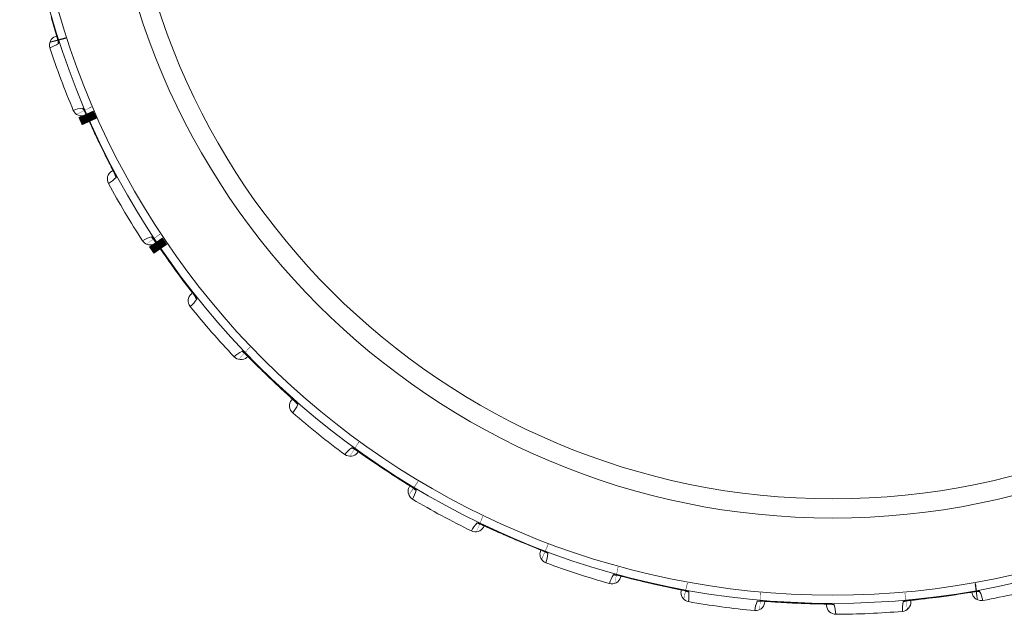
# Model space of a CAD drawing. Units: millimetres. Extents: x 0 to 594, y 0 to 420.
# Drawn here: x 210 to 221, y 253 to 260 of the extents above; entities that cross this region are included whole.
import ezdxf

# ---------------------------------------------------------------- set-up
doc = ezdxf.new("R2010")
doc.units = ezdxf.units.MM
doc.linetypes.add('K5LT32768', pattern=[0])

msp = doc.modelspace()

# ---------------------------------------------------------------- linework, layer by layer
at = {"color": 7, "linetype": 'K5LT32768', "lineweight": 18}
for p, q in [((210.596197752604, 259.9065227384961), (210.6158246352043, 259.838693170896)), ((210.6158246352043, 259.838693170896), (210.6643458991039, 259.6746498405961)), ((210.6643458991039, 259.6746498405961), (210.6677285413039, 259.6629577369961)), ((210.6677285413039, 259.6629577369961), (210.669534920004, 259.656597360796)), ((210.6725617808042, 259.645548407296), (210.6754573082039, 259.6345642640961)), ((210.6725617808042, 259.645548407296), (210.6732008599042, 259.642121254496)), ((210.9418828201042, 258.907898580196), (210.941294526504, 258.9079988194961)), ((210.9540987483042, 258.8903687751961), (210.9530668220041, 258.892269450896)), ((210.958093548104, 258.8820717909961), (210.9530669942042, 258.892269250096)), ((210.9562670106038, 258.885168874796), (210.957787867404, 258.882604664296)), ((210.957787867404, 258.882604664296), (210.9580888408041, 258.8820806361961)), ((210.9594773825042, 258.8792144697961), (210.961293621604, 258.875455042896)), ((210.961293621604, 258.875455042896), (210.9636546316042, 258.8704809779961)), ((210.9636546316042, 258.8704809779961), (210.9682352774043, 258.860673958296)), ((210.9682352774043, 258.860673958296), (210.9763932671044, 258.842949754996)), ((211.0151430592041, 258.757820063696), (211.050680856104, 258.680298448596)), ((211.050680856104, 258.680298448596), (211.080767451504, 258.6156142818961)), ((211.080767451504, 258.6156142818961), (211.107717507804, 258.5585641948961)), ((211.107717507804, 258.5585641948961), (211.1357051967043, 258.500254206796)), ((211.1357051967043, 258.500254206796), (211.1635287714043, 258.4431982551961)), ((211.1635287714043, 258.4431982551961), (211.1953980598041, 258.3788343927961)), ((211.1953980598041, 258.3788343927961), (211.2835672664041, 258.2038306170961)), ((211.2835672664041, 258.2038306170961), (211.2889274763043, 258.1930271933961)), ((211.2889274763043, 258.1930271933961), (211.291696676004, 258.1873711527961)), ((211.291696676004, 258.1873711527961), (211.2938486203038, 258.182909884896)), ((211.2938486203038, 258.182909884896), (211.295118397104, 258.180229260796)), ((211.295118397104, 258.180229260796), (211.2963640452044, 258.177521371096)), ((211.2962870028041, 258.177728745896), (211.2961232762041, 258.178136411096)), ((211.296150816504, 258.178063082896), (211.3009618758042, 258.1677728355961)), ((211.2962870028041, 258.177728745896), (211.296514640504, 258.1771806184961)), ((211.2963640452044, 258.177521371096), (211.2973918107041, 258.174805210696)), ((211.6929066907041, 257.500386444796), (211.692310172004, 257.500379936096)), ((211.7080577173042, 257.4853206734961), (211.7067028697043, 257.4870064455961)), ((211.7134703603042, 257.477870728996), (211.706703075004, 257.4870062787961)), ((211.7111199667042, 257.4805917247961), (211.7130744085039, 257.478340427996)), ((211.7130744085039, 257.478340427996), (211.7134641486041, 257.477878591096)), ((211.7153423420041, 257.4753065594961), (211.717800917404, 257.471932033996)), ((211.717800917404, 257.471932033996), (211.7210124730041, 257.4674597191961)), ((211.7210124730041, 257.4674597191961), (211.7272712775039, 257.4586286763961)), ((211.7272712775039, 257.4586286763961), (211.7384641392041, 257.442646810696)), ((211.7917974473044, 257.3658082202961), (211.840611386704, 257.295881579096)), ((211.840611386704, 257.295881579096), (211.8817686407042, 257.2376121609961)), ((211.8817686407042, 257.2376121609961), (211.9184761236043, 257.1862937563961)), ((211.9184761236043, 257.1862937563961), (211.9564296066042, 257.133921067596)), ((211.9564296066042, 257.133921067596), (211.993997605904, 257.0827529297961)), ((211.993997605904, 257.0827529297961), (212.0368516644039, 257.025117107596)), ((212.0368516644039, 257.025117107596), (212.154863788704, 256.868677760696)), ((212.154863788704, 256.868677760696), (212.1620676071043, 256.8590055936961)), ((212.1620676071043, 256.8590055936961), (212.165802608904, 256.8539351870961)), ((212.165802608904, 256.8539351870961), (212.1687168603039, 256.849930076096)), ((212.1687168603039, 256.849930076096), (212.1704450555044, 256.8475193873961)), ((212.1704450555044, 256.8475193873961), (212.1721543803042, 256.845077561796)), ((212.172041533704, 256.8452678388961), (212.1718076191041, 256.845639700796)), ((212.1718478151042, 256.845572471496), (212.1784196463041, 256.8363071319961)), ((212.172041533704, 256.8452678388961), (212.172363422404, 256.844769190496)), ((212.1721543803042, 256.845077561796), (212.1735695609041, 256.842730746196)), ((212.1735695609041, 256.842730746196), (212.1736508050039, 256.8425886770961)), ((212.683275977804, 256.249668126096), (212.682690308804, 256.249555164996)), ((212.7008746174042, 256.2375511041961), (212.6992404306038, 256.2389677455961)), ((212.7075309919042, 256.2311878459961), (212.699240662304, 256.238967618196)), ((212.7047323487041, 256.233445225896), (212.7070575059038, 256.2315792613961)), ((212.7070575059038, 256.2315792613961), (212.707523475704, 256.231194471996)), ((212.7098309039043, 256.228999310896), (212.7128527293039, 256.2261182370961)), ((212.7128527293039, 256.2261182370961), (212.7168115228042, 256.222291535696)), ((212.7168115228042, 256.222291535696), (212.7245471557039, 256.2147205426961)), ((212.7245471557039, 256.2147205426961), (212.738414842504, 256.2009951120961)), ((212.738414842504, 256.2009951120961), (212.8046160651043, 256.134919330896)), ((212.8046160651043, 256.134919330896), (212.8651359226042, 256.074837031796)), ((212.8651359226042, 256.074837031796), (212.9160399077041, 256.024856746096)), ((212.9160399077041, 256.024856746096), (212.961324027704, 255.980920810696)), ((212.961324027704, 255.980920810696), (213.0080224348039, 255.936170121596)), ((213.0080224348039, 255.936170121596), (213.0541263886043, 255.8925357504961)), ((213.0541263886043, 255.8925357504961), (213.106586707604, 255.843481971196)), ((213.106586707604, 255.843481971196), (213.2506455895041, 255.710639322596)), ((213.2506455895041, 255.710639322596), (213.259461287304, 255.702409542196)), ((213.259461287304, 255.702409542196), (213.2640419454042, 255.6980878720961)), ((213.2640419454042, 255.6980878720961), (213.2676247597042, 255.694667752496)), ((213.2676247597042, 255.694667752496), (213.269755781404, 255.692604545196)), ((213.269755781404, 255.692604545196), (213.2718737984042, 255.690507330796)), ((213.271728777504, 255.690674389696), (213.2714321992044, 255.6909984862961)), ((213.2714837579042, 255.690939518596), (213.279604961504, 255.682997130196)), ((213.271728777504, 255.690674389696), (213.2721345628042, 255.6902412605961)), ((213.2718737984042, 255.690507330796), (213.2736854304039, 255.688451055196)), ((213.2736854304039, 255.688451055196), (213.2737907456039, 255.6883257838961)), ((213.8811328306042, 255.195976210096), (213.8805768436041, 255.195760463196)), ((213.8819801139043, 255.195981125396), (213.8811328306042, 255.195976210096)), ((213.9006129708041, 255.187197745196), (213.8987520125042, 255.188299686196)), ((213.908298957504, 255.1821258636961), (213.8987522633042, 255.188299602196)), ((213.9051420902042, 255.1838470133961), (213.907763168404, 255.1824264045961)), ((213.907763168404, 255.1824264045961), (213.9082903787039, 255.1821310405961)), ((213.910952817504, 255.180383362896), (213.9144406882042, 255.1780884177961)), ((213.9144406882042, 255.1780884177961), (213.9190193749041, 255.175030425396)), ((213.9190193749041, 255.175030425396), (213.9279829999041, 255.168963022396)), ((213.9279829999041, 255.168963022396), (213.9440794224042, 255.157935540196)), ((213.9440794224042, 255.157935540196), (214.0749968472041, 255.067598691696)), ((214.0749968472041, 255.067598691696), (214.1290122811042, 255.030767404296)), ((214.1290122811042, 255.030767404296), (214.1747507588043, 254.999912389696)), ((214.1747507588043, 254.999912389696), (214.231112392004, 254.962371698596)), ((214.231112538504, 254.962371747596), (214.2849656902044, 254.926992517496)), ((214.2849656902044, 254.926992517496), (214.3315472466043, 254.8967738309961)), ((214.3315472466043, 254.8967738309961), (214.3869551909038, 254.861225645696)), ((214.3869551909038, 254.861225645696), (214.5316589030044, 254.7695249751961)), ((214.5316589030044, 254.7695249751961), (214.542726381404, 254.7624337048961)), ((214.5384897045042, 254.765216307196), (214.5318961226039, 254.769424309996)), ((214.542726381404, 254.7624337048961), (214.548596494004, 254.7586347787961)), ((214.548596494004, 254.7586347787961), (214.5532948795039, 254.7555603512961)), ((214.5576884529041, 254.752635503696), (214.5601470306042, 254.7509503627961)), ((214.5599745004042, 254.751088829696), (214.5596247987041, 254.751354735696)), ((214.5596860615042, 254.7513059262961), (214.5690953983044, 254.7449419759961)), ((214.5599745004042, 254.751088829696), (214.560451129204, 254.750735152496)), ((214.5601470306042, 254.7509503627961), (214.562296838204, 254.749250772596)), ((214.562296838204, 254.749250772596), (214.5624228369043, 254.749146328596)), ((215.247945217804, 254.3732054077961), (215.2474367121044, 254.372893814696)), ((215.2499496696041, 254.373355376096), (215.247945217804, 254.3732054077961)), ((215.2514654482043, 254.3731799854961), (215.2499496696041, 254.373355376096)), ((215.2686805929043, 254.3680476923961), (215.2666522782042, 254.368799674396)), ((215.2771484583041, 254.3644304338961), (215.2666524806041, 254.368799548196)), ((215.2737349626041, 254.365560080096), (215.2765672157043, 254.3646306730961)), ((215.2765672157043, 254.3646306730961), (215.2771391382039, 254.3644340873961)), ((215.280073121904, 254.3631893034961), (215.283913612504, 254.361554860796)), ((215.283913612504, 254.361554860796), (215.2889642864043, 254.359364190496)), ((215.2889642864043, 254.359364190496), (215.298868333804, 254.354995077396)), ((215.298868333804, 254.354995077396), (215.3166771267042, 254.347019550096)), ((215.3166771267042, 254.347019550096), (215.461625920404, 254.2815215195961)), ((215.461625920404, 254.2815215195961), (215.521351597904, 254.2549315187961)), ((215.521351597904, 254.2549315187961), (215.571865441404, 254.232743362896)), ((215.571865441404, 254.232743362896), (215.6340246770042, 254.205875159396)), ((215.634024812804, 254.205875233096), (215.6933316121044, 254.180684849396)), ((215.6933316121044, 254.180684849396), (215.7445619403038, 254.159273079696)), ((215.7445619403038, 254.159273079696), (215.8054287057039, 254.1341941915961)), ((215.8054287057039, 254.1341941915961), (215.964185572504, 254.069816908996)), ((215.964185572504, 254.069816908996), (215.9763417612039, 254.0648166820961)), ((215.9763417612039, 254.0648166820961), (215.9827960643038, 254.0621274380961)), ((215.9827960643038, 254.0621274380961), (215.987968068604, 254.059941733996)), ((215.9928134437041, 254.057848755096), (215.9955334960041, 254.056629894496)), ((215.9953390060041, 254.0567353151961), (215.9949474299042, 254.0569344770961)), ((215.9950164262041, 254.056897396096), (216.0054112210041, 254.052316596596)), ((215.9953390060041, 254.0567353151961), (215.9958711464042, 254.0564724669961)), ((215.9955334960041, 254.056629894496), (215.9980949535043, 254.055261404696)), ((216.7432142152043, 253.808426038296), (216.7405375461044, 253.8081246654961)), ((216.7451467874043, 253.808412054296), (216.7432142152043, 253.808426038296)), ((216.7610687857041, 253.8064515469961), (216.758939240804, 253.806829009996)), ((216.7700471122039, 253.804405079996), (216.7589395052041, 253.806829019496)), ((216.7664866992041, 253.804906703996), (216.7694398714043, 253.804498103196)), ((216.7694398714043, 253.804498103196), (216.7700372611043, 253.804406910896)), ((216.7731441239043, 253.803706652896), (216.7772161140037, 253.802784204296)), ((216.7772161140037, 253.802784204296), (216.782577529304, 253.801530842596)), ((216.782577529304, 253.801530842596), (216.7931018987038, 253.799001494796)), ((216.7931018987038, 253.799001494796), (216.812047408604, 253.794335893296)), ((216.812047408604, 253.794335893296), (216.9663647302041, 253.755783558196)), ((216.9663647302041, 253.755783558196), (217.0298797687042, 253.740289987696)), ((217.0298797687042, 253.740289987696), (217.0835453185041, 253.7274818248961)), ((217.0835453185041, 253.7274818248961), (217.1495061931041, 253.7121488473961)), ((217.1495063129041, 253.712148944696), (217.2123590060041, 253.697957720096)), ((217.2123590060041, 253.697957720096), (217.2665901524042, 253.686041630996)), ((217.2665901524042, 253.686041630996), (217.3309578050039, 253.672238766196)), ((217.3309578050039, 253.672238766196), (217.4986610085043, 253.637255730196)), ((217.4986610085043, 253.637255730196), (217.511514872604, 253.634507391796)), ((217.511514872604, 253.634507391796), (217.5183457471044, 253.633014336496)), ((217.5183457471044, 253.633014336496), (217.523824999404, 253.631787664296)), ((217.528966312404, 253.630593880196), (217.531860342704, 253.629880507496)), ((217.5316501476041, 253.629949491296), (217.5312292931039, 253.630075502396)), ((217.5313038047038, 253.630051342496), (217.542349682104, 253.627401046896)), ((217.5316501476041, 253.629949491296), (217.5322206821043, 253.6297859270961)), ((217.531860342704, 253.629880507496), (217.534625055604, 253.6289915827961)), ((220.4385795108042, 253.584118616496), (220.5084196465041, 253.5945039761961)), ((220.5084196465041, 253.5945039761961), (220.6774780522042, 253.6206672866961)), ((220.6774780522042, 253.6206672866961), (220.6895179120042, 253.622457150496)), ((220.6895179120042, 253.622457150496), (220.6960629224041, 253.6233973872961)), ((220.7074173934038, 253.6249205094961), (220.7186899669041, 253.626322139896)), ((220.7074173934038, 253.6249205094961), (220.7108992110043, 253.6250958502961)), ((218.3118521693041, 253.5192272502961), (218.3092724727044, 253.518452593396)), ((218.3137561275039, 253.5195587120961), (218.3118521693041, 253.5192272502961)), ((218.3297724193039, 253.5204739166961), (218.327609699204, 253.5204649070961)), ((218.3389719019042, 253.520064167496), (218.3276099576042, 253.520464963696)), ((218.3353791485042, 253.5199217252961), (218.3383578110042, 253.5200472227961)), ((218.3383578110042, 253.5200472227961), (218.3389618822039, 253.520064209296)), ((218.3421438623041, 253.5199301944961), (218.3463151370042, 253.519749963996)), ((218.3463151370042, 253.519749963996), (218.3518142091038, 253.519474473196)), ((218.3518142091038, 253.519474473196), (218.3626211256042, 253.5188657802961)), ((218.3626211256042, 253.5188657802961), (218.382095338904, 253.517659464896)), ((218.382095338904, 253.517659464896), (218.4754252578041, 253.511483951496)), ((218.4754252578041, 253.511483951496), (218.5605331272041, 253.5060815083961)), ((218.5605331272041, 253.5060815083961), (218.631752668904, 253.501955793096)), ((218.631752668904, 253.501955793096), (218.6947629833044, 253.498681922496)), ((218.6947629833044, 253.498681922496), (218.7593743200041, 253.4957254773961)), ((218.7593743200041, 253.4957254773961), (218.8228033877044, 253.4932182320961)), ((218.8228033877044, 253.4932182320961), (218.8945848608041, 253.490814382896)), ((218.8945848608041, 253.490814382896), (219.0904753813043, 253.4856149020961)), ((219.0904753813043, 253.4856149020961), (219.102529041204, 253.485221084696)), ((219.102529041204, 253.485221084696), (219.1088220699044, 253.4849822334961)), ((219.1088220699044, 253.4849822334961), (219.1137704793041, 253.484765391796)), ((219.1137704793041, 253.484765391796), (219.1167328002043, 253.484614617296)), ((219.1167328002043, 253.484614617296), (219.119707713804, 253.4844296802961)), ((219.1194885768041, 253.4844600073961), (219.1190519818038, 253.484508814396)), ((219.119129610704, 253.484498352996), (219.1304712523042, 253.483863814696)), ((219.1194885768041, 253.4844600073961), (219.1200791525039, 253.484400988796)), ((219.119707713804, 253.4844296802961), (219.1225867487042, 253.484048914996)), ((219.9038859585039, 253.513102168696), (219.9036093452041, 253.5125737815961)), ((219.924329709404, 253.519314186996), (219.9222033831038, 253.518918994396)), ((219.9334544230042, 253.520554336096), (219.922203627204, 253.518919096296)), ((219.9299448991042, 253.5197724095961), (219.9328532351042, 253.5204279684961)), ((219.9328532351042, 253.5204279684961), (219.9334445570043, 253.5205525873961)), ((219.9365993655042, 253.5209891362961), (219.940735787804, 253.521556926596)), ((219.940735787804, 253.521556926596), (219.9461956768041, 253.522268174696)), ((219.9461956768041, 253.522268174696), (219.9569376043041, 253.523599727196)), ((219.9569376043041, 253.523599727196), (219.976314242504, 253.5258915193961)), ((219.976314242504, 253.5258915193961), (220.0692468949042, 253.5364869797961)), ((220.0692468949042, 253.5364869797961), (220.1539514556039, 253.546374354896)), ((220.1539514556039, 253.546374354896), (220.2247628697041, 253.555037034696)), ((220.2247628697041, 253.555037034696), (220.2873448486043, 253.5630714345961)), ((220.2873448486043, 253.5630714345961), (220.3383625327042, 253.569869236896)), ((220.3383625327042, 253.569869236896), (220.376579702604, 253.5751704613961)), ((220.376579702604, 253.5751704613961), (220.4385795108042, 253.584118616496))]:
    msp.add_line(p, q, dxfattribs=at)
at = {"color": 7, "linetype": 'K5LT32768', "const_width": 0.18}
for points in [[(210.669534920004, 259.656597360796), (210.6709659040039, 259.6514484979961), (210.671525452804, 259.6493899761961), (210.6719854855041, 259.6476661570961), (210.672346808904, 259.646281225796), (210.6725871006038, 259.6453344268961), (210.6726371566042, 259.645132886496)], [(210.9577496134038, 258.882678935396), (210.9578430396041, 258.882497545996), (210.958208927304, 258.881777077696), (210.9587725853039, 258.8806476597961), (210.9594773825042, 258.8792144697961)], [(210.9763932671044, 258.842949754996), (210.9952436283043, 258.801566993396), (211.0151430592041, 258.757820063696)], [(211.7130235027043, 257.478406671196), (211.7131478280044, 257.478244887996), (211.7136365284041, 257.477601366196), (211.7143928691039, 257.476590799996), (211.7153423420041, 257.4753065594961)], [(211.7384641392041, 257.442646810696), (211.7644035386043, 257.405296889296), (211.7917974473044, 257.3658082202961)], [(212.7069955859038, 256.231635345796), (212.7071468109039, 256.231498372896), (212.707742603804, 256.230952498196), (212.7086672977043, 256.230093291296), (212.7098309039043, 256.228999310896)], [(213.9076922259042, 255.182470526096), (213.9078654861041, 255.182362769696), (213.9085492063041, 255.181932101496), (213.9096125082042, 255.1812518923961), (213.910952817504, 255.180383362896)], [(214.5532948795039, 254.7555603512961), (214.5568482200042, 254.753200615096), (214.5576884529041, 254.752635503696)], [(215.2764928345041, 254.364660104396), (215.2766827301043, 254.364584966096), (215.2774324159041, 254.3642833595961), (215.2785997372039, 254.3638042077961), (215.280073121904, 254.3631893034961)], [(215.987968068604, 254.059941733996), (215.9918857788039, 254.0582546861961), (215.9928134437041, 254.057848755096)], [(216.7693579468041, 253.8045144715961), (216.7695580280042, 253.8044744955961), (216.7703495010041, 253.804311649396), (216.7715840490041, 253.804048616096), (216.7731441239043, 253.803706652896)], [(217.523824999404, 253.631787664296), (217.5279810562038, 253.630827573196), (217.528966312404, 253.630593880196)], [(220.6960629224041, 253.6233973872961), (220.701356721604, 253.6241274426961), (220.7034714197039, 253.624406854696), (220.7052410883043, 253.6246323670961), (220.706661718204, 253.6248053441961), (220.7076320584042, 253.624916938596), (220.7078384806041, 253.624939611096)], [(218.3382742802041, 253.5200486937961), (218.3384782843041, 253.520045101296), (218.339286116704, 253.520026255496), (218.3405477943038, 253.519987980696), (218.3421438623041, 253.5199301944961)], [(219.9327707979041, 253.520414496696), (219.9329721681038, 253.5204474041961), (219.933770388604, 253.520573167196), (219.9350186273041, 253.520760884296), (219.9365993655042, 253.5209891362961)]]:
    msp.add_lwpolyline(points, dxfattribs=at)
at = {"color": 7, "linetype": 'K5LT32768', "lineweight": 18}
for radius in [8.8801008418, 8.790406000599999, 7.9478948165, 7.7376360379]:
    msp.add_circle((219.1334911930044, 262.374675925896), radius, dxfattribs=at)
for centre, radius, start, end in [((210.429815426804, 259.976556886096), 0.4379436061000127, 290.5056371628121, 304.3459826927973), ((210.5245233582041, 260.0098360584961), 0.3399999999999641, 290.4476633877736, 293.0723016223861), ((205.5992234164041, 258.194650212496), 5.276961124399842, 16.20070316850045, 16.55710325279956), ((210.765301488404, 259.643721638296), 0.09296095990004236, 191.2978410930054, 198.0189294774205), ((219.1334911930044, 262.374675925896), 8.99964693620015, 198.1826990433995, 202.8273009537002), ((210.9922561000039, 258.472418091496), 0.4385517673000233, 96.67308845781285, 110.4941691525952), ((211.0370651977041, 258.950171970696), 0.1047316787001672, 211.6531353260485, 221.5619920610443), ((211.0854205275041, 258.510047438996), 0.3399999999999446, 107.9377137627694, 110.5624872941659), ((211.0854205275041, 258.510047438996), 0.3399999999999163, 300.7376633875729, 303.3622656689288), ((204.7833606262038, 254.9508290716961), 7.268793962700008, 26.55928734249984, 26.92491211640048), ((210.9981805316042, 258.460385796896), 0.4379436061999022, 300.7956371641827, 314.6359826914851), ((211.3877252367042, 258.192831834796), 0.09296096000001745, 201.5878410963929, 208.3089294753945), ((219.1334911930044, 262.374675925896), 8.999646936199982, 208.4726990434, 213.1173009504003), ((211.679548799204, 257.5123088616961), 0.09999128700018345, 213.1195866068238, 285.9050318290919), ((211.8202600345044, 257.080908419096), 0.4385516171000269, 106.9630867234022, 120.7841721484803), ((211.7790070792043, 257.558982345796), 0.1047316786999774, 221.9431353074922, 231.851992051946), ((211.6793183614041, 257.5130308748961), 0.1007488124000524, 285.9185400647173, 300.7787544879955), ((211.9052043347042, 257.134574412196), 0.3400000000000225, 118.2277137644046, 120.8524870881903), ((211.8282385704042, 257.070127793196), 0.4379436062000295, 311.0856371652998, 324.9259826899952), ((211.9052043347042, 257.134574412196), 0.3400000000001021, 311.0276633875263, 313.6522656689196), ((204.7894634191039, 251.335311767496), 9.212392049499956, 36.94422610980028, 37.18406464879932), ((212.2593112239042, 256.876461669996), 0.09296096000018471, 211.8778410957196, 218.5989294728811), ((219.1334911930044, 262.374675925896), 8.999646936200127, 218.7626990433995, 223.4073009536992), ((212.883512739204, 255.8596859509961), 0.4385517672999223, 117.2530884569791, 131.0741691523858), ((212.7575246253041, 256.3227017384961), 0.104731678699902, 232.2331353064872, 242.1419920472109), ((212.957504351104, 255.9276625623961), 0.340000000000137, 128.5177137628262, 131.1424872963967), ((205.810304924204, 247.6703526083961), 10.95472387170003, 47.24289396729991, 47.50457227309947), ((212.957504351104, 255.9276625623961), 0.3400000000000338, 321.3176624092047, 323.9422657403126), ((212.893154116804, 255.850585672196), 0.438100137899957, 321.3782754666972, 335.2136578460148), ((213.3520227047038, 255.736955518996), 0.09296096929997193, 222.1679710567951, 228.8891718914753), ((219.1334911930044, 262.374675925896), 8.999646936199849, 229.0526990868008, 233.6973009536992), ((214.1478118578038, 254.848034780796), 0.4385518248001118, 127.5430886404156, 141.364167541607), ((213.9411413333041, 255.281098255096), 0.1047316786999477, 242.5231353004713, 252.4319920390867), ((214.2084706735041, 254.928135275196), 0.3400000000001167, 138.8077137629236, 141.4324873028075), ((209.5853670478041, 246.997679315796), 9.212392205300128, 57.52422611139902, 57.76406464640048), ((214.2084706735041, 254.928135275196), 0.3400000000001624, 331.6076633865151, 334.2322656691148), ((214.5955644957039, 254.718920375196), 0.1000193177997971, 173.7492040982977, 239.3353376492985), ((214.1590706286042, 254.8407468838961), 0.4379436116000662, 331.665637018907, 345.5059823641025), ((214.6307097433041, 254.810968536596), 0.09296095990006964, 232.4578410349449, 239.1789293710711), ((219.1334911930044, 262.374675925896), 8.999646936199879, 239.342699043401, 243.9873009536987), ((215.5724879710042, 254.0784972066961), 0.4385518027999791, 137.8330882045017, 151.6541678064954), ((215.2917831691038, 254.467677734296), 0.1047316957999549, 252.8131358232505, 262.722092046509), ((215.6178627923041, 254.168144884796), 0.3400000000000017, 149.0977165991989, 151.7224873014897), ((213.2157516062039, 247.3407109333961), 7.268793833099974, 67.71928733960063, 68.08491211999936), ((216.0360834730041, 254.031416832196), 0.09998925249986808, 176.8443988693037, 249.6307817283435), ((216.0367582415038, 254.0313488901961), 0.100666742699914, 161.971578220697, 176.8269287001928), ((215.6178627923041, 254.168144884796), 0.3400000000000435, 341.897663414305, 344.5222656688061), ((215.5848675184038, 254.0733376737961), 0.4379436107997955, 341.955637013592, 355.7959823834013), ((216.054240218104, 254.1282874020961), 0.09296095999990688, 242.7478410437935, 249.4689293793863), ((219.1334911930044, 262.374675925896), 8.99964693619997, 249.6326990434007, 254.2773009536999), ((217.1117128153041, 253.575827280796), 0.438551802899926, 148.1230882071979, 161.9441678060938), ((216.7660032946042, 253.9086058641961), 0.1047316787000228, 263.1031352995277, 273.0119920416529), ((217.1403440295039, 253.672138412896), 0.3400000000002008, 159.3877137629083, 162.0124873030082), ((216.2139954185041, 247.555307757696), 6.216187383699983, 77.99852059850177, 78.327246325401), ((217.576259395204, 253.612317291796), 0.09998965609996617, 179.7898910483076, 259.9223063489392), ((217.5757865643041, 253.6124397838961), 0.09951645249992551, 172.2120613479097, 179.8594161063019), ((217.1403440295039, 253.672138412896), 0.3400000000000172, 352.1876633864009, 354.8122656685013), ((217.5768226228042, 253.710872303096), 0.09296096000004342, 253.0378410173658, 259.7589293270916), ((217.124814899104, 253.572962097496), 0.4379436145000397, 352.2456370459031, 6.085982299696767), ((218.7152706623042, 265.3693613489961), 11.91058459869999, 278.2589349611, 278.4865097836009), ((221.4641430891043, 248.424056079296), 5.255859971400018, 98.52013349629989, 98.8766866655977), ((220.3266135424042, 253.5268935008961), 0.3399999999997809, 12.76766338660877, 15.39230674709862), ((220.7216215347039, 253.716584203696), 0.0929609599999787, 273.6178410197807, 280.338929333438), ((220.346937396404, 253.428587670096), 0.4379436142001395, 12.82563704329507, 26.66598230680429), ((219.1334911930044, 262.374675925896), 8.999646936200016, 280.5026990434009, 285.1473009537007), ((219.1334911930044, 262.374675925896), 8.999646936200008, 259.9226990434001, 264.5673009536986), ((218.7159732954042, 253.3561946740961), 0.4385518011998551, 158.4130881737929, 172.2341678261051), ((218.3163796868039, 253.6218666611961), 0.1047316786999898, 273.3931352960958, 283.3019920382353), ((218.7269399085039, 253.4560711676961), 0.3399999999999344, 169.6777137627979, 172.302487301702), ((218.9081429456041, 247.2721481052961), 6.216187381100015, 88.28852059829966, 88.6172463254019), ((218.7269399085039, 253.4560711676961), 0.3399999999999159, 2.477663414895935, 5.1022656684038), ((219.1494792266039, 253.5721504566961), 0.09296095999999623, 263.3278410950647, 270.048929472623), ((218.7293764697042, 253.3557160063961), 0.4379436039998737, 2.535636948902883, 16.37598253700165), ((220.3336643025041, 253.4266644263961), 0.4385518025999989, 168.7030882030026, 182.5241678096017), ((219.8930405463043, 253.616683803396), 0.10473167869995, 283.6831353024225, 293.5919917704738), ((220.3266135424042, 253.5268935008961), 0.3400000000000274, 179.9677137728953, 182.5924873028047), ((218.8789766271043, 264.242485743496), 10.77187996060002, 277.6939103587, 278.2582119732998), ((220.7557443587039, 253.624152145596), 0.1000193177999424, 214.9092040961264, 280.4953376499225), ((219.1334911930044, 262.374675925896), 8.999646936200007, 270.2126990434011, 274.8573009536999)]:
    msp.add_arc(centre, radius, start, end, dxfattribs=at)
for points in [[(210.6573816682039, 259.698430052896), (210.6536169914043, 259.7111339076961), (210.6361772293039, 259.769653367496), (210.6188306592044, 259.8282014404961), (210.6055245612038, 259.8741256180961)], [(210.643330773104, 259.6912761684961), (210.6199921739044, 259.682574856996), (210.5785276155043, 259.645536018296), (210.5754595259041, 259.5900183279961), (210.5832297430043, 259.566353630796)], [(210.6754600396043, 259.634565186496), (210.6751856152041, 259.636073279496), (210.6724600060043, 259.646932451096), (210.6693274861041, 259.657666984396), (210.6666377953038, 259.666937623596)], [(210.6721592488043, 259.647648097696), (210.6720371111041, 259.640240113996), (210.6726828914043, 259.632773640096), (210.6741419222039, 259.625509731496)], [(210.6768983272041, 259.614970599796), (210.6783458297041, 259.615948215396), (210.6769853840042, 259.624267432396), (210.6764286998041, 259.6298013770961), (210.6754600396043, 259.634565186496)], [(210.8387110129042, 258.883219676796), (210.8483756648043, 258.8602637033961), (210.887121441604, 258.8203837538961), (210.9427148035043, 258.8196428738961), (210.9660359719041, 258.8283914838961)], [(210.9479133375039, 258.895211345296), (210.9453989480044, 258.899297392296), (210.9431661115041, 258.903574920796), (210.941296784004, 258.907993466796)], [(210.9530668220041, 258.892269450896), (210.9508435137041, 258.896196646896), (210.9474939938041, 258.901369666296), (210.9436700422038, 258.9071839480961), (210.9418828201042, 258.907898580196)], [(210.983924004704, 258.826524568996), (210.9805756141041, 258.8338805084961), (210.9707491597042, 258.8552102116961), (210.9612767874041, 258.8767356198961), (210.9540987483042, 258.8903687751961)], [(211.122429334504, 258.5278207041961), (211.1097836587041, 258.5541552970961), (211.0626874137038, 258.653292029396), (211.0172909149042, 258.753222197896), (210.983924004704, 258.826524568996)], [(211.2642226106041, 258.242301935096), (211.253498151304, 258.2634853304961), (211.2054270457043, 258.358253420096), (211.1581501864043, 258.4534322912961), (211.122429334504, 258.5278207041961)], [(211.2592215811042, 258.217833819896), (211.2378126741041, 258.205103472896), (211.2036312882042, 258.1612535238961), (211.2105296974041, 258.106080713096), (211.2224021766042, 258.084184631096)], [(211.3009643985042, 258.167774231096), (211.300312028904, 258.169405450396), (211.2952721996044, 258.180564071896), (211.2897756564043, 258.1915001959961), (211.2850945732039, 258.200878510396)], [(211.2953798555041, 258.1800560922961), (211.296582988904, 258.1727457841961), (211.2985520668039, 258.165515102196), (211.3012850617042, 258.1586289659961)], [(211.3058797437038, 258.148751721296), (211.307129333004, 258.1499721811961), (211.3043047025039, 258.157914576696), (211.3027684406038, 258.1632600738961), (211.3009643985042, 258.167774231096)], [(211.701106760604, 257.488980453796), (211.697902919404, 257.492551635196), (211.694941898304, 257.496361512196), (211.6923133496043, 257.5003750723961)], [(211.7067028697043, 257.4870064455961), (211.703813726404, 257.4904734194961), (211.6995940001043, 257.494964806196), (211.6947928199043, 257.500002798596), (211.6929066907041, 257.500386444796)], [(211.7549615897042, 257.418960343996), (211.7496319223042, 257.426646525696), (211.7340961494042, 257.448829042296), (211.7189904146044, 257.471356321196), (211.7080577173042, 257.4853206734961)], [(211.9384430535042, 257.1586727177961), (211.9220014355042, 257.1813525934961), (211.8600437177042, 257.267551814296), (211.799488292304, 257.354746143796), (211.7549615897042, 257.418960343996)], [(212.1289581174042, 256.9030747695961), (212.1146221474041, 256.922001740696), (212.0503957360042, 257.006658636896), (211.9868774182041, 257.091861584296), (211.9384430535042, 257.1586727177961)], [(212.1284082737038, 256.8781068563961), (212.1096177310042, 256.861756977896), (212.0838190495042, 256.812506463696), (212.1004620526041, 256.7594533066961), (212.116054885304, 256.740030183296)], [(212.1784218792041, 256.836308955696), (212.1773253684041, 256.838057768596), (212.1688360362041, 256.850246152596), (212.1598792079039, 256.862085406096), (212.1522002478041, 256.872303158596)], [(212.1707332418041, 256.847395708596), (212.173222868204, 256.8404178941961), (212.176451896104, 256.833655246096), (212.180371008104, 256.827368061196)], [(212.1866561674042, 256.8184704300961), (212.1876676467041, 256.8198944755961), (212.183469693904, 256.827204561496), (212.1810032715039, 256.832189660196), (212.1784218792041, 256.836308955696)], [(212.5953636770041, 256.1902977387961), (212.6124776777042, 256.1722074584961), (212.6627537006038, 256.1484945286961), (212.7150560537038, 256.167325339396), (212.7338097233041, 256.1837099383961)], [(212.6933817099043, 256.239910368596), (212.6895914767042, 256.242851808196), (212.685997519804, 256.246071479296), (212.6826943038041, 256.2495509473961)], [(212.6992404306038, 256.2389677455961), (212.6957784123042, 256.2418628984961), (212.690824254204, 256.245528239796), (212.6852002849041, 256.249627656496), (212.683275977804, 256.249668126096)], [(212.7670623474041, 256.172457989996), (212.759490611304, 256.180025901996), (212.7375047625042, 256.2017913145961), (212.7159972538043, 256.224099755396), (212.7008746174042, 256.2375511041961)], [(212.9859037738042, 255.957310725096), (212.9665640200042, 255.975837471196), (212.8929694699041, 256.046892972496), (212.8204733282041, 256.119073983696), (212.7670623474041, 256.172457989996)], [(213.2105645473043, 255.747612825396), (213.1934058298043, 255.763366077496), (213.117935171204, 255.832634960496), (213.0430579592044, 255.902559302696), (212.9859037738042, 255.957310725096)], [(213.2229171424042, 255.715164096196), (213.207352654204, 255.6957247108961), (213.1907839531041, 255.642662270096), (213.216633141004, 255.5934506050961), (213.2354412649042, 255.5771284252961)], [(213.2796068327043, 255.6829993233961), (213.2782155666041, 255.684524138496), (213.2676855579043, 255.6950000337961), (213.256757937404, 255.7050489047961), (213.2473772818039, 255.7137306208961)], [(213.2700614279042, 255.692534335696), (213.273757503604, 255.686113405096), (213.2781426679039, 255.6800362669961), (213.2831218955043, 255.6745502284961)], [(213.2908953482042, 255.666918463196), (213.2916362115038, 255.668500350396), (213.2861996737038, 255.6749429513961), (213.2828825325041, 255.6794074033961), (213.2796068327043, 255.6829993233961)], [(213.805239936004, 255.1218569208961), (213.8253101547039, 255.107114682596), (213.879013402604, 255.0927639770961), (213.927110779704, 255.120634712896), (213.9426360307043, 255.140105763196)], [(213.8928191409041, 255.1881806019961), (213.888564438204, 255.1903976808961), (213.884453154204, 255.192923577296), (213.880581527304, 255.195757027396)], [(213.8987520125042, 255.188299686196), (213.8966916750041, 255.189470807896), (213.8912920090038, 255.192291596596), (213.8857487327041, 255.195589495096), (213.8819801139043, 255.195981125396)], [(213.9678501889043, 255.1415597887961), (213.9601588415039, 255.146881998596), (213.9378170412042, 255.162187822496), (213.915756646004, 255.1779675715961), (213.9006129708041, 255.187197745196)], [(214.2311172606042, 254.9623795863961), (214.207752595104, 254.977832611096), (214.1194485679043, 255.036751735696), (214.032107546504, 255.097095389996), (213.9678501889043, 255.1415597887961)], [(214.4993205725041, 254.790062192696), (214.4792463792041, 254.802741981196), (214.389360591304, 254.8594197291961), (214.2999457628039, 254.916857586096), (214.2311172606042, 254.9623795863961)], [(214.507573330704, 254.7664653865961), (214.5014872327042, 254.755206131796), (214.4975412795043, 254.742532468596), (214.4961398102041, 254.729810546896)], [(214.5690968476042, 254.744944468196), (214.5676999313041, 254.746009873196), (214.5576486778041, 254.753001798196), (214.5473195730042, 254.759568409996), (214.5384897045042, 254.765216307196)], [(214.558001722804, 254.7526210194961), (214.5627852725042, 254.746963653996), (214.5681854027043, 254.741767633996), (214.5740644450038, 254.7372593088961)], [(214.583076149504, 254.7311388312961), (214.5835225054043, 254.7328275473961), (214.5770228525039, 254.738195477496), (214.5729614951042, 254.7419954544961), (214.5690968476042, 254.744944468196)], [(215.2608361017042, 254.367622713796), (215.2562537927042, 254.369044114096), (215.2517574316039, 254.3707949838961), (215.2474419344039, 254.372891270796)], [(215.2666522782042, 254.368799674396), (215.2649656550038, 254.369391129396), (215.2599743715041, 254.3710656554961), (215.2549081847042, 254.372645036296), (215.2514654482043, 254.3731799854961)], [(215.3331041679039, 254.339634030496), (215.325747834404, 254.3429655913961), (215.3043283304041, 254.3525490937961), (215.2830463084042, 254.3625122416961), (215.2686805929043, 254.3680476923961)], [(215.6340280586041, 254.205883789396), (215.6071691492043, 254.2173900041961), (215.5064463773042, 254.261037884096), (215.4064814694038, 254.3064026725961), (215.3331041679039, 254.339634030496)], [(215.1865129324042, 254.286721451096), (215.208893759504, 254.275801476496), (215.2642967303041, 254.271274622196), (215.3066419570041, 254.3072887495961), (215.3184393801043, 254.3292199151961)], [(215.928698790904, 254.0842471986961), (215.9066824695042, 254.0931371852961), (215.8081180099043, 254.1328469988961), (215.7098811564042, 254.173388823696), (215.6340280586041, 254.205883789396)], [(216.0054122018041, 254.052319307596), (216.0038474394041, 254.053118044996), (215.9927088770041, 254.0582020530961), (215.9813729060043, 254.0628179559961), (215.971676168404, 254.066797729996)], [(215.9931242623043, 254.0578904633961), (215.9988414525042, 254.053178577496), (216.0050828959038, 254.049030756996), (216.0116727053041, 254.045645118996)], [(216.0216327716039, 254.041232846896), (216.0217702928039, 254.042974134896), (216.0144163015038, 254.0470946923961), (216.0097414750039, 254.0501080689961), (216.0054122018041, 254.052319307596)], [(216.7405375461044, 253.8081246654961), (216.7402647189042, 253.808053359396), (216.7398053796041, 253.8079035312961), (216.739406743804, 253.8075939126961), (216.7393013951041, 253.8074248150961)], [(216.7534268514041, 253.804632032996), (216.7486643378038, 253.8052120315961), (216.743927536304, 253.806131553596), (216.739306987904, 253.8074232448961)], [(216.758939240804, 253.806829009996), (216.7574801246042, 253.807061010596), (216.7529038102043, 253.8077442659961), (216.7482964381038, 253.808304382996), (216.7451467874043, 253.808412054296)], [(216.8295861010042, 253.7899892841961), (216.8217465728039, 253.7919548283961), (216.798941546404, 253.797562520796), (216.7762041290039, 253.803569091096), (216.7610687857041, 253.8064515469961)], [(216.6947505112039, 253.711755583196), (216.7187220107039, 253.7050091411961), (216.774042527104, 253.710451755696), (216.8092734616039, 253.753450788796), (216.8169635627041, 253.777136597996)], [(217.1495079782039, 253.712157943196), (217.1210318732042, 253.718679856196), (217.0141502880042, 253.7436292988961), (216.9077074615038, 253.7704025201961), (216.8295861010042, 253.7899892841961)], [(217.4716644873042, 253.642938996696), (217.4481002604043, 253.647829940496), (217.3405210891042, 253.669982044396), (217.2331139224043, 253.693009668796), (217.1495079782039, 253.712157943196)], [(217.5423501629043, 253.6274038894961), (217.540667888904, 253.627910265896), (217.5288003177043, 253.6309228169961), (217.5168221311042, 253.633439528696), (217.5065704447038, 253.6356231598961)], [(217.5292646819039, 253.630690439296), (217.5357316046043, 253.6270756027961), (217.5426135892039, 253.6241094069961), (217.5497021878041, 253.6219553637961)], [(217.5602902250039, 253.6193932291961), (217.5601144872039, 253.621131076096), (217.552142718504, 253.623871712596), (217.5470047998042, 253.626001556096), (217.5423501629043, 253.6274038894961)], [(220.6531198613043, 253.616965221796), (220.6400952627041, 253.6149427840961), (220.5800774180043, 253.6055287066961), (220.5200441785041, 253.596207698796), (220.4729935809041, 253.5891900588961)], [(220.6582056319039, 253.602034957596), (220.6610339999042, 253.5895525001961), (220.6664045411044, 253.5774137368961), (220.6737225215038, 253.566913328796)], [(220.7186894178039, 253.6263249700961), (220.7171548785041, 253.626252726896), (220.7060365411044, 253.625006176696), (220.6949870147041, 253.6233365666961), (220.6854509691038, 253.6219116583961)], [(220.705282643904, 253.6248022063961), (220.712607886504, 253.623691147496), (220.720093721804, 253.6233333083961), (220.727487490904, 253.623808502996)], [(220.738300452304, 253.625131730496), (220.7375250506038, 253.626696897596), (220.7290986475041, 253.6264604375961), (220.7235399474043, 253.6266483045961), (220.7186894178039, 253.6263249700961)], [(218.2814363794041, 253.415454555096), (218.3062274470039, 253.4130986619961), (218.359685984004, 253.4283356697961), (218.3866693338041, 253.476936435496), (218.390004741404, 253.5016149741961)], [(218.3092724727044, 253.518452593396), (218.309016784704, 253.518333701496), (218.308591618204, 253.5181042351961), (218.3082547207041, 253.5177284009961), (218.3081812751043, 253.5175432113961)], [(218.3225784168039, 253.5173185848961), (218.3177888969039, 253.517038524796), (218.3129640265038, 253.5170971202961), (218.3081870584042, 253.517542665496)], [(218.327609699204, 253.5204649070961), (218.326132583004, 253.520432532996), (218.3215077649043, 253.520287326796), (218.316874383604, 253.5200154132961), (218.3137561275039, 253.5195587120961)], [(218.4001283800039, 253.516515710896), (218.3920638349041, 253.5170492629961), (218.3686238944042, 253.5184930894961), (218.3451792238043, 253.520341455396), (218.3297724193039, 253.5204739166961)], [(218.7288077580042, 253.497083993696), (218.6996246436042, 253.4984143090961), (218.5900053860041, 253.503870160496), (218.4804920478041, 253.5111988329961), (218.4001283800039, 253.516515710896)], [(219.0581473903039, 253.4865253245961), (219.0340884933044, 253.487128314096), (218.9242825594042, 253.4897072083961), (218.814489469004, 253.4931782666961), (218.7288077580042, 253.497083993696)], [(219.1304712176043, 253.4838666973961), (219.1287255466041, 253.484064423996), (219.1165107173042, 253.484908611796), (219.1042756236043, 253.4852451759961), (219.093798759804, 253.4855624223961)], [(219.1170091224044, 253.484762921196), (219.1240177527043, 253.482361414496), (219.1313189021043, 253.480672258596), (219.1386782672039, 253.479819100396)], [(219.149553684204, 253.4791895208961), (219.1490703404043, 253.4808680245961), (219.1407372265039, 253.4821405801961), (219.1353014899041, 253.483318378996), (219.1304712176043, 253.4838666973961)], [(219.8955307551041, 253.407349641896), (219.9203439233042, 253.409460081096), (219.970220851304, 253.4340013451961), (219.988088628304, 253.4866404763961), (219.9869620505042, 253.511517896596)], [(219.9178150517041, 253.514924536496), (219.9131525926041, 253.5137934265961), (219.9083948573043, 253.5129892105961), (219.9036151330042, 253.5125742775961)], [(219.9069206938043, 253.5148865963961), (219.906255342104, 253.514617273196), (219.9051848018039, 253.5141329512961), (219.904181653304, 253.513457658196), (219.9038859585039, 253.513102168696)], [(219.9222033831038, 253.518918994396), (219.920452260304, 253.518561274296), (219.9153089494039, 253.5174376059961), (219.9101501708042, 253.5161938344961), (219.9069206938043, 253.5148865963961)], [(219.994261131204, 253.527987363296), (219.9862309864043, 253.5270717601961), (219.9629101391042, 253.5243052766961), (219.9395123746044, 253.521935980896), (219.924329709404, 253.519314186996)], [(220.3211251663042, 253.567580335096), (220.2921737949041, 253.5636762570961), (220.1833430577044, 253.549463026896), (220.0742819955044, 253.5371114011961), (219.994261131204, 253.527987363296)], [(219.0666213025042, 253.4707716084961), (219.0676975215038, 253.4458922087961), (219.0901471284042, 253.395037872296), (219.1419976676043, 253.3750008559961), (219.1669004932041, 253.3750910023961)]]:
    msp.add_open_spline(points, degree=3, dxfattribs=at)

doc.saveas('drawing.dxf')
